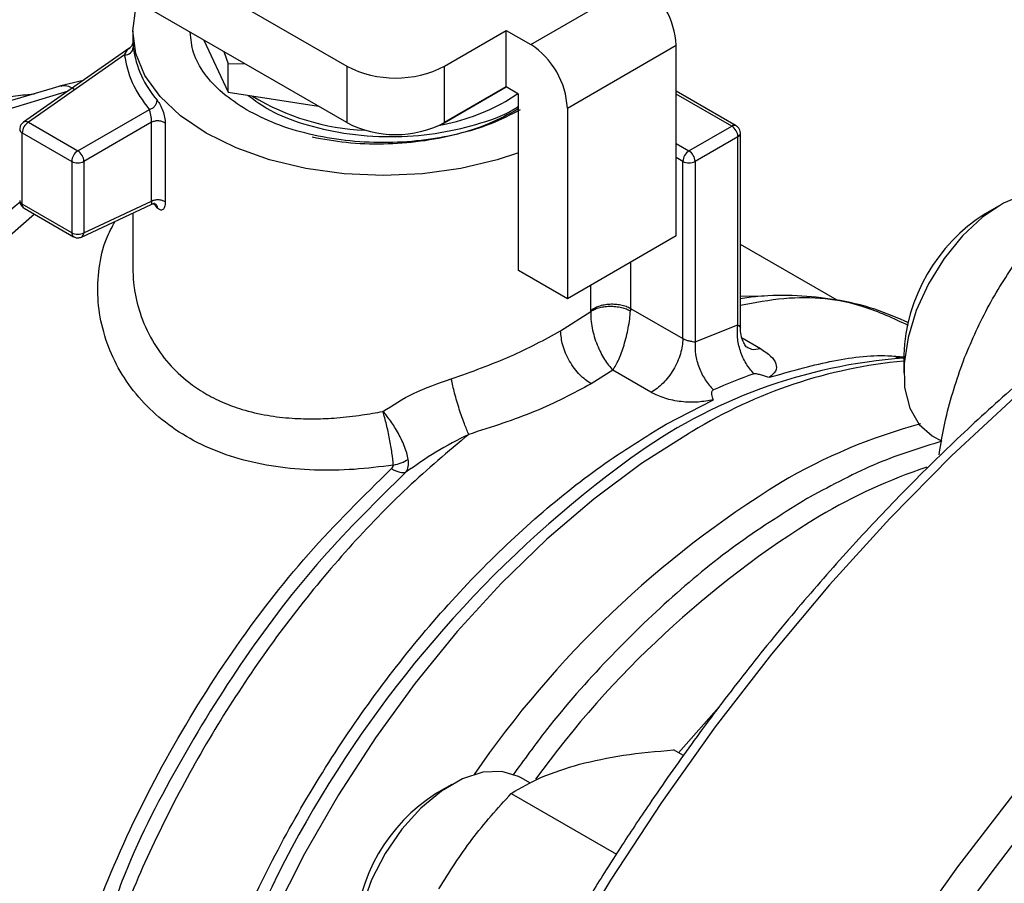
# Model space of a CAD drawing. Extents: x 0.4 to 10.6, y 0.4 to 8.1.
# Drawn here: x 2.3 to 2.4, y 5.1 to 5.2 of the extents above; entities that cross this region are included whole.
import ezdxf

# ---------------------------------------------------------------- set-up
doc = ezdxf.new("R2010")
doc.units = 0
doc.linetypes.add('SLD-SOLID', pattern=[0])
doc.layers.get('0').update_dxf_attribs({"linetype": 'CONTINUOUS'})

msp = doc.modelspace()

# ---------------------------------------------------------------- linework, layer by layer
at = {"color": 7, "linetype": 'SLD-SOLID'}
for p, q in [((2.291770870731819, 5.172455601914832), (2.320232914261671, 5.156024813924216)), ((2.320232914261674, 5.151738510449748), (2.29100212212601, 5.168613087564187)), ((2.334198737171624, 5.157658701549977), (2.342457595900974, 5.162426439210281)), ((2.303987927835891, 5.158701663830525), (2.303987927835891, 5.157887080333456)), ((2.327656607502471, 5.156024813924207), (2.332342813861423, 5.158730103271528)), ((2.332342813861423, 5.158730103271528), (2.334198737171624, 5.157658701549977)), ((2.332342813861194, 5.154443799796926), (2.332342813861423, 5.158730103271528)), ((2.309394407145997, 5.157995447424977), (2.311230103176515, 5.154040500772737)), ((2.336982622136588, 5.152836871361601), (2.345241480866634, 5.157604609022307)), ((2.345241480866634, 5.143138334795983), (2.345241480866634, 5.157604609022307)), ((2.303696379073389, 5.157360198703553), (2.295687960272029, 5.151763739722133)), ((2.303375679792891, 5.15687136507047), (2.296063823038843, 5.1517616767458)), ((2.310903430543406, 5.157124306760404), (2.311230103176789, 5.156191033467304)), ((2.311230103176789, 5.156191033467304), (2.312448799021246, 5.156232184527503)), ((2.311230103176515, 5.154040500772737), (2.311230103176832, 5.15619103346728)), ((2.320232914261671, 5.156024813924216), (2.320232914261674, 5.151738510449748)), ((2.327656607502476, 5.151738510449738), (2.327656607502471, 5.156024813924207)), ((2.300221360862058, 5.15493177964084), (2.298430079974591, 5.154492325134115)), ((2.298543685404925, 5.154522408665762), (2.294346752860891, 5.153278918097587)), ((2.311230103176515, 5.154040500772737), (2.318081014030279, 5.152980776010965)), ((2.327331029407713, 5.151549948701797), (2.332343341773525, 5.154443495039624)), ((2.332342813861194, 5.154443799796926), (2.327656607502476, 5.151738510449738)), ((2.332296415777983, 5.153344655223213), (2.333220221803337, 5.153937282972916)), ((2.333270775515918, 5.153908098935935), (2.332342813861194, 5.154443799796926)), ((2.333270775515834, 5.140513400578177), (2.333270775515918, 5.153908098935935)), ((2.349791763724322, 5.15150201366087), (2.345241480866634, 5.154128836041127)), ((2.299817758393564, 5.149594575365265), (2.305253637974364, 5.152732641610556)), ((2.336982622136588, 5.152836871361601), (2.33698262213624, 5.138370597135076)), ((2.295687960764364, 5.151763740066194), (2.295706111563525, 5.151775337064694)), ((2.296063823038843, 5.1517616767458), (2.299817758393564, 5.149594575365265)), ((2.305425583523283, 5.151760415563333), (2.300281738677, 5.148790936913365)), ((2.305425583523288, 5.145788225617869), (2.305425583523288, 5.151760415563329)), ((2.306460474337564, 5.151679290436643), (2.306460474337556, 5.145707100944678)), ((2.327306279311495, 5.151553777140131), (2.327331029407713, 5.151549948701797)), ((2.327331029408002, 5.151565764295247), (2.327331029407713, 5.151549948701797)), ((2.295599841171122, 5.15095803772464), (2.299353777021537, 5.148790936686243)), ((2.295599841222763, 5.145551555321472), (2.295599841171122, 5.15095803772464)), ((2.346215840603254, 5.149594575050225), (2.349463706397342, 5.151469528063437)), ((2.350119874376344, 5.136161658372391), (2.350119874376344, 5.150933740129128)), ((2.349927686830284, 5.150665889470938), (2.346679821431579, 5.148790936685761)), ((2.349927686435683, 5.136393205406707), (2.349927686830284, 5.150665889470938)), ((2.299353777021537, 5.148790936686243), (2.299353777021816, 5.143384454312888)), ((2.300281738677, 5.148790936913365), (2.300281737462743, 5.143384453478537)), ((2.345751859773042, 5.135348053571129), (2.345751859774619, 5.148790936687364)), ((2.346679821431579, 5.148790936685761), (2.346679874448977, 5.135094256195565)), ((2.300281737462743, 5.143384453478537), (2.305425583523283, 5.145788225618621)), ((2.305845736968122, 5.14527936796945), (2.305600606617448, 5.145640152347867)), ((2.299353777021816, 5.143384454312888), (2.295599841222763, 5.145551555321472)), ((2.295735764723333, 5.145251132220275), (2.299489700235311, 5.143084031377248)), ((2.300095553484346, 5.143057841958854), (2.305395145955698, 5.145534395973524)), ((2.303987927835891, 5.144876788487107), (2.303987927835891, 5.140813031452585)), ((2.369884625389223, 5.145507574203227), (2.368706305628476, 5.144827123535642)), ((2.300114734086904, 5.143067795329543), (2.300095553484348, 5.143057841958861)), ((2.345241480866634, 5.143138334795983), (2.33698262213624, 5.138370597135076)), ((2.357453360274949, 5.138262545606069), (2.350119874376344, 5.142496076902086)), ((2.33698262213624, 5.138370597135076), (2.333270775515834, 5.140513400578177)), ((2.33647224322593, 5.135931939188338), (2.338754863933289, 5.137402372077288)), ((2.338754863933289, 5.137402372077288), (2.338756501332498, 5.137477953424137)), ((2.341776689101271, 5.137643032747031), (2.341771548930387, 5.137454102943128)), ((2.341776689101271, 5.137643032747031), (2.345751859773042, 5.135348053272266)), ((2.346679874448977, 5.135094256195565), (2.349927686435683, 5.136393205406707)), ((2.362520126884554, 5.134111186552376), (2.362520126884554, 5.132750506366005)), ((2.340434300038678, 5.132942702953138), (2.338792147363636, 5.131913747365586)), ((2.343327690280427, 5.131272377366995), (2.340434300038678, 5.132942702953138)), ((2.344483464835818, 5.128854320633622), (2.34807010562216, 5.13071268147571)), ((2.344287355813807, 5.128741431059253), (2.344483464835818, 5.128854320633622)), ((2.364677912456101, 5.127981289631949), (2.365399343709249, 5.127564816234393)), ((2.355224108126151, 5.123231460233426), (2.355373013267921, 5.12331709862814)), ((2.345790911880967, 5.103707848506556), (2.345047472079285, 5.104137027158643)), ((2.328217958723157, 5.101523980642094), (2.327039638962411, 5.100843529974511)), ((2.334177538857202, 5.101607141899808), (2.333427065921661, 5.102040380703748)), ((2.332724423091146, 5.100836053577958), (2.340702250778612, 5.096230551697456))]:
    msp.add_line(p, q, dxfattribs=at)
at = {"color": 8, "linetype": 'SLD-SOLID'}
for p, q in [((2.30401114365497, 5.157618866299873), (2.304030387489564, 5.157432444238306)), ((2.294520117681472, 5.152750440272899), (2.299101730047354, 5.154149357032304)), ((2.296034258154964, 5.153878235887159), (2.296537684718059, 5.153928059600657)), ((2.349463706397342, 5.151469528063437), (2.345241480866634, 5.153906966979967)), ((2.345241480866634, 5.15015706095283), (2.346215840603254, 5.149594575050225)), ((2.345751859774619, 5.148790936687364), (2.345241480866634, 5.149085572159401)), ((2.341776688860744, 5.14113815294605), (2.341776688860732, 5.137643032890806)), ((2.338756501332498, 5.137477953424137), (2.338756501332497, 5.139394635797799)), ((2.35024331897482, 5.135403224189883), (2.351648065575, 5.134592281580724)), ((2.345417827095142, 5.103923225759223), (2.348672868946371, 5.107607256843861))]:
    msp.add_line(p, q, dxfattribs=at)
at = {"color": 7, "linetype": 'SLD-SOLID', "flags": 128}
for points in [[(2.333270775515834, 5.149447867551251), (2.33165572606, 5.148913838098264), (2.328897043871731, 5.148254180910541), (2.325993570544934, 5.147851775425441), (2.323016799228971, 5.14771653020151), (2.320040027912959, 5.147851775425015), (2.317136554586016, 5.148254180909699), (2.314377872397507, 5.148913838097026), (2.311831909258438, 5.149814504037772), (2.309561355230842, 5.150934001347341), (2.307622118890401, 5.152244764286582), (2.30606195067176, 5.153714517521766), (2.304919267094353, 5.15530707085042), (2.304222204820199, 5.156983210324225), (2.303987927835898, 5.158701663826555), (2.304222204818323, 5.160420117328976), (2.304371187760824, 5.160895290251145)], [(2.375093732587733, 5.146023974264893), (2.374500504494479, 5.146296035685602), (2.373158487319044, 5.146511862196012), (2.371663443975001, 5.146283047668796), (2.370085281027496, 5.145620291216937), (2.368497791621954, 5.144554582595522), (2.366975204998608, 5.14313575315524), (2.365588715615734, 5.141430145783801), (2.364403154175902, 5.139517512786249), (2.363473956214382, 5.137487286755809), (2.362844569995124, 5.135434398805231), (2.362544424918231, 5.133454839693462), (2.362587555433908, 5.131641171404448), (2.36297194480718, 5.130078199051635), (2.36367961941817, 5.128839005485122), (2.364677489188592, 5.127981534018812)], [(2.333427065921669, 5.102040380703762), (2.333284540759746, 5.102118274395135), (2.332016568652488, 5.102499351198116), (2.330571033743379, 5.102437139110672), (2.329015527638175, 5.101934547100872), (2.327422784073534, 5.101015075812501), (2.325867277968329, 5.099721718701084), (2.324421743059221, 5.09811495170769), (2.323153770951963, 5.096269905471135), (2.32212265061304, 5.094272852302819), (2.321376596083491, 5.092217172189327), (2.32095049204394, 5.090198986448041), (2.320864262645693, 5.088312663201174), (2.321121939879577, 5.086646404827248), (2.321711475044523, 5.085278123715918), (2.32260530213144, 5.084271799171212), (2.323011245790044, 5.083997696070831)]]:
    msp.add_lwpolyline(points, dxfattribs=at)
at = {"color": 8, "linetype": 'SLD-SOLID', "flags": 128}
for points in [[(2.432970180156083, 5.155086593447788), (2.429076320673369, 5.155617107444606), (2.424655447669495, 5.155793703722138), (2.420089492117017, 5.155546816282906), (2.415398006138589, 5.154877502336831), (2.410601079397422, 5.153788627988981), (2.405719253070258, 5.152284855966484), (2.400773431886901, 5.150372625652002), (2.395784794612955, 5.148060125509312), (2.390774703359098, 5.145357258019049), (2.385764612105241, 5.142275597274755), (2.380775974831296, 5.138828339420842), (2.375830153647939, 5.135030246144677), (2.370948327320774, 5.130897581464759), (2.366151400579607, 5.126448042085705), (2.361459914601179, 5.121700681618246), (2.356893959048701, 5.116675828988729), (2.352473086044827, 5.111395001387542), (2.348216226446464, 5.105880812129202), (2.344141608779936, 5.100156873818667), (2.34026668118364, 5.094247697238538), (2.336608036692432, 5.088178586390122), (2.333181342183708, 5.081975530137823), (2.330001271289431, 5.075665090920821), (2.327081441561383, 5.069274291008639), (2.324434356158721, 5.062830496787636), (2.322071350307526, 5.056361301573935), (2.320002542761628, 5.049894407454611), (2.318236792472549, 5.043457506663096), (2.316781660654108, 5.037078162996793), (2.315643378404149, 5.030783693784655), (2.314826820022017, 5.024601052910191), (2.314335482136067, 5.018556715390804), (2.314171468730556, 5.012676564007696)], [(2.451508854748015, 5.14444453470061), (2.447461096984219, 5.145003801990906), (2.443040223980344, 5.145180398268438), (2.438474268427867, 5.144933510829206), (2.433782782449439, 5.144264196883131), (2.428985855708272, 5.143175322535281), (2.424104029381107, 5.141671550512784), (2.419158208197751, 5.139759320198302), (2.414169570923805, 5.137446820055613), (2.409159479669948, 5.134743952565349), (2.40414938841609, 5.131662291821055), (2.399160751142145, 5.128215033967144), (2.394214929958788, 5.124416940690977), (2.389333103631624, 5.120284276011059), (2.384536176890456, 5.115834736632006), (2.379844690912029, 5.111087376164546), (2.375278735359551, 5.106062523535029), (2.370857862355677, 5.100781695933842), (2.366601002757313, 5.095267506675503), (2.362526385090786, 5.089543568364967), (2.358651457494489, 5.083634391784838), (2.354992813003281, 5.077565280936424), (2.351566118494557, 5.071362224684123), (2.34838604760028, 5.065051785467121), (2.345466217872233, 5.05866098555494), (2.34281913246957, 5.052217191333938), (2.340456126618375, 5.045747996120237), (2.338387319072477, 5.039281102000912), (2.336621568783398, 5.032844201209397), (2.335166436964958, 5.026464857543093), (2.334028154714998, 5.020170388330955), (2.333211596332867, 5.013987747456492), (2.332720258446916, 5.007943409937105), (2.332556245041405, 5.002063258553995), (2.332720258446916, 4.996372473018124), (2.333211596332867, 4.99089542214682), (2.334028154714998, 4.985655559512766), (2.335166436964957, 4.980675323012201), (2.336621568783398, 4.975976038782399), (2.338387319072477, 4.971577829879879), (2.340456126618375, 4.967499530110386), (2.34281913246957, 4.963758603379647), (2.345411778217311, 4.96043385605983)], [(2.296520422934156, 5.14479815867698), (2.293786870621247, 5.142402882579139), (2.290376843070102, 5.139050372481416), (2.287095932467964, 5.135404969935052), (2.283973750487747, 5.131499576314367), (2.281038476206176, 5.127369439528414), (2.278316601775121, 5.123051835892955), (2.27583269331818, 5.118585733695197), (2.273609169210523, 5.114011441487709), (2.271666097743119, 5.10937024428587), (2.270021015997501, 5.104704030952301), (2.268688771565841, 5.100054916131299), (2.267681388544843, 5.095464860145508), (2.267007959012938, 5.090975290285398), (2.266674560970243, 5.086626726909595), (2.266684203481922, 5.082458417730687), (2.26703679952003, 5.078507983587214), (2.267729166748985, 5.074811078898908), (2.268755056247555, 5.071401069869767), (2.270105208908145, 5.068308733343249), (2.271767439004344, 5.065561979027624), (2.273726744172513, 5.063185597598482), (2.275965440814769, 5.061201036951892), (2.277782026566173, 5.06000008030433)], [(2.350119874376344, 5.138576235184027), (2.351730987441192, 5.138603634309385), (2.351916485908092, 5.138599742578844)], [(2.346257844489798, 5.128184015582621), (2.342604047075348, 5.125859364759845), (2.338982968941892, 5.123165814718832), (2.335425408230097, 5.120126274750683), (2.33196162284968, 5.116766596874067), (2.328621073128602, 5.11311535595758), (2.325432171245896, 5.109203606683617), (2.322422039579247, 5.105064619420822), (2.319616280022642, 5.100733597251606), (2.317038756236109, 5.096247376561456), (2.31471139067954, 5.091644113736617), (2.312653978156902, 5.086962960634845), (2.310884017456662, 5.082243731589443), (2.309416562520386, 5.077526564778772), (2.308264094405341, 5.072851580841392), (2.307436415130099, 5.068258541640379), (2.306940564306017, 5.063786512079108), (2.306780759263643, 5.059473527844859), (2.306958359183308, 5.055356271906144), (2.307471853534968, 5.051469762515231), (2.308316874925629, 5.047847055369491), (2.309486236245071, 5.044518962464731), (2.310179263160683, 5.042995188232413)]]:
    msp.add_lwpolyline(points, dxfattribs=at)
at = {"color": 7, "linetype": 'SLD-SOLID'}
for centre, radius, start, end in [((2.339197322989169, 5.15732956629753), 0.006050412626274772, 2.605478480265748, 57.39452167386834), ((2.330938464259045, 5.152561828637674), 0.006050412626314026, 2.605478472182875, 57.39452166540477), ((2.303402038489599, 5.15750312836048), 0.0006323122682046367, 267.6116066339559, 353.5816471386312), ((2.311657319239461, 5.158480922340183), 0.0076986618478615, 187.827417498924, 220.9849281653995), ((2.32394476088208, 5.163188651640508), 0.008068356471971697, 242.6096722365255, 297.390327763338), ((2.322286799597808, 5.168777292166343), 0.01762069850396858, 238.4902347579594, 267.7670396266909), ((2.324121986965789, 5.168160182294056), 0.0169210262334323, 280.6985840455916, 298.8876043478969), ((2.29660720019136, 5.150912197622612), 0.001008401463014001, 122.6053892596525, 177.3945398880108), ((2.295872000099849, 5.151428945526304), 0.0003840652345003179, 60.0361128209975, 115.5899795022601), ((2.323944760882085, 5.158902348166033), 0.008068356471966884, 242.6096722364855, 297.3903277633553), ((2.348920326434266, 5.150620049091613), 0.00100840284997799, 2.605472297776641, 57.39447158182544), ((2.300361136490482, 5.148745096298662), 0.001008401924237815, 122.6054361948408, 177.3945248390711), ((2.299316775991378, 5.148791420469164), 0.000946594503697418, 28.85538933546628, 58.04540104369997), ((2.346759219415456, 5.14874509623376), 0.001008402098952712, 122.6054780895217, 177.3945215356187), ((2.345672461785679, 5.148745096231138), 0.001008402104057333, 2.605478509176708, 57.39452173362642), ((2.299817757630097, 5.14968641693305), 0.001008544930848567, 242.6096971939801, 297.3903308526624), ((2.299335567143987, 5.148758614816184), 0.00094672344845281, 1.956516144521063, 31.14372584673669), ((2.346215840604646, 5.149686416399927), 0.001008544558383124, 242.6096720600825, 297.3903277419774), ((2.343797474115392, 5.08657947535857), 0.07637847057474832, 129.2694307359848, 141.3654061341636), ((2.375858439383293, 5.133554713625347), 0.01334991544664357, 122.3943647299405, 177.611011802766), ((2.299817758047428, 5.144279935103839), 0.001008545605855391, 242.6096903787386, 297.3902065892518), ((2.299897595979174, 5.143384679808171), 0.000384141550244107, 304.420032614108, 359.9662423042835), ((2.365460478978117, 5.093822606778572), 0.04015822568356356, 94.1989070918545, 126.0792799925591), ((2.364757128063621, 5.094201242223445), 0.040815479825417, 109.474356575472, 114.1211043660332), ((2.374791402156664, 5.087806787964881), 0.04251279494030515, 105.0038850558498, 120.5609821329914), ((2.372985381000077, 5.082332448289172), 0.05307285022658989, 119.997448855763, 120.2385226695705), ((2.393916145462164, 5.058300248382388), 0.07765843639143398, 121.6421657919119, 145.5125366837258), ((2.334196958445964, 5.089568126406737), 0.01335522174304258, 122.406269422296, 177.5991071104073)]:
    msp.add_arc(centre, radius, start, end, dxfattribs=at)
at = {"color": 8, "linetype": 'SLD-SOLID'}
for centre, radius, start, end in [((2.295725109975782, 5.15125092265006), 0.0003185496083175041, 184.7588612571616, 246.8432864820641), ((2.349655937344106, 5.151201160315166), 0.0003301120797640086, 65.73506142402205, 125.6139022477357), ((2.349797736247994, 5.150961996854403), 0.0003233678035616876, 293.6948940285225, 355.0016698512005), ((2.295732917833277, 5.145849913967793), 0.0003266913927561039, 185.3583986087005, 245.9617423821577), ((2.295915703726073, 5.145513504047533), 0.000318146224943843, 173.1308032338622, 235.5570163947656), ((2.299678812609905, 5.143350545208135), 0.000326799572995135, 174.044203265403, 234.6274548829715), ((2.366034926427199, 5.096281850512937), 0.03752918990162678, 95.37391684060798, 121.4552041267133), ((2.393476825332792, 5.055297268466141), 0.08779346931194139, 126.0500177323235, 173.2472325361145), ((2.377992277941908, 5.084651768217697), 0.043177008685044, 108.53139979299, 120.424231030038), ((2.395645795857356, 5.057582065717575), 0.07547411482157076, 121.5740821707187, 144.0334768965849)]:
    msp.add_arc(centre, radius, start, end, dxfattribs=at)
at = {"color": 7, "linetype": 'SLD-SOLID'}
for points, knots in [([(2.312632931911051, 5.152707188596215), (2.311991307865575, 5.153121825283882), (2.310708059774623, 5.153951098659216), (2.309374806938981, 5.155439430780424), (2.30850879405201, 5.157002931734827), (2.308401349850851, 5.158078318853841), (2.30834935304224, 5.158598744317541)], [0, 0, 0, 0, 0.2539509480149895, 0.5079018960299759, 0.7618528440449542, 1, 1, 1, 1]), ([(2.30396456340349, 5.157717874576456), (2.303950617246225, 5.1576781760479), (2.303923054572928, 5.157599717333273), (2.303834886137596, 5.157462789098908), (2.303738514031146, 5.157390735140104), (2.303675979571123, 5.157343980372857)], [0, 0, 0, 0, 0.264497470766354, 0.5227430923253225, 1, 1, 1, 1]), ([(2.303988843793449, 5.157887087141594), (2.303988869075636, 5.157863756936736), (2.30398890774584, 5.157828072374929), (2.304005425159101, 5.157672668645845), (2.30401114365497, 5.157618866299873)], [0, 0, 0, 0, 0.6537898653336947, 1, 1, 1, 1]), ([(2.432602062882024, 5.155163415485374), (2.431821960230613, 5.155316060287696), (2.429780333051877, 5.155715551016958), (2.426317340873762, 5.155952380664766), (2.422259116219227, 5.155947818036553), (2.418090525558744, 5.15558655179161), (2.413835459551626, 5.154892489273147), (2.409506641971032, 5.153863126012549), (2.405119799181483, 5.15250464485656), (2.400689844886566, 5.150822393286716), (2.396231912629599, 5.148823362420546), (2.391761151796593, 5.146515510780803), (2.387292751087044, 5.143907927185896), (2.382841955258583, 5.141010813434189), (2.37842408537547, 5.137835545367642), (2.374054705990288, 5.134394878887969), (2.369749764994224, 5.130703227703438), (2.365525882569024, 5.126777181762113), (2.361400964278455, 5.122636538169934), (2.357395572790668, 5.11830655687488), (2.353536464481628, 5.113823522977066), (2.349867056672684, 5.109251392388403), (2.346424690662464, 5.104659655165602), (2.343496417206627, 5.100489046641267), (2.341003311392034, 5.096730620074218), (2.338574398830846, 5.092907047056197), (2.336945352623446, 5.090139808494477), (2.335993621347924, 5.088523115564556)], [0, 0, 0, 0, 0.02628089340341026, 0.06878041775255068, 0.1113339292465828, 0.1539270652856276, 0.1965476302190351, 0.2391830729004653, 0.2818218818204458, 0.3244540889275612, 0.3670711532589324, 0.4096651212997359, 0.4522270935353198, 0.4947499247931539, 0.53722442628716, 0.5796380815462278, 0.6219727900346324, 0.6642010210482722, 0.7062786439820189, 0.7481302804439157, 0.7896159508176801, 0.8304435224070823, 0.8698864613915283, 0.9078135847204083, 0.9347504311720568, 0.9618795003568874, 1, 1, 1, 1]), ([(2.292299238927785, 5.153215458971663), (2.292614582690581, 5.153312676959079), (2.293278472261272, 5.153517348861756), (2.294567346571868, 5.153719569854423), (2.295530935442409, 5.153823794829561), (2.296034258154964, 5.153878235887159)], [0, 0, 0, 0, 0.3017525789723406, 0.6352762088365046, 1, 1, 1, 1]), ([(2.312749375650507, 5.153805493969273), (2.313275612303227, 5.153415445737787), (2.314443652330522, 5.152549690863823), (2.316967192091727, 5.151574010745053), (2.32007294465507, 5.150846729061752), (2.323508803101553, 5.150596286855653), (2.326955309595141, 5.150834317013268), (2.330095355089624, 5.15155681842297), (2.332258295465591, 5.152298408865493), (2.333134404240009, 5.152891373120066), (2.333270775515912, 5.152983671353256)], [0, 0, 0, 0, 0.1097405073602661, 0.2435811047174853, 0.3849690722627078, 0.5384695460045068, 0.6843309412228844, 0.8264043392558932, 0.9729788555506101, 1, 1, 1, 1]), ([(2.305845736966387, 5.153431674303989), (2.305922582910244, 5.153325282342971), (2.306075433493885, 5.153113663192761), (2.306281120556316, 5.15264146655552), (2.306431455625739, 5.152131868051105), (2.306450796812425, 5.151830221713945), (2.306460474337564, 5.151679290436643)], [0, 0, 0, 0, 0.2524575247404742, 0.5021511619781129, 0.7508971541527154, 1, 1, 1, 1]), ([(2.305425585755216, 5.151760416851801), (2.305424849218145, 5.15179651387869), (2.305423361603057, 5.151869420571324), (2.305411369906484, 5.151994959753866), (2.305392858641783, 5.152127656324003), (2.305361153124913, 5.152303688111421), (2.305311734273208, 5.152531537631444), (2.305274336572869, 5.152660992114728), (2.305253637974363, 5.152732641610557)], [0, 0, 0, 0, 0.112680439347021, 0.227585451358136, 0.3459445066883431, 0.4688834893611115, 0.7060416198164917, 1, 1, 1, 1]), ([(2.333224378451939, 5.152751127345361), (2.332518293977002, 5.152370602059805), (2.331106125027129, 5.151609551488693), (2.328572186618959, 5.150797470486554), (2.325851754784516, 5.150265095482009), (2.32301920706253, 5.150059654570378), (2.320214798871937, 5.150149999143778), (2.318467524518956, 5.150468414637357), (2.317613921303756, 5.150623971484297)], [0, 0, 0, 0, 0.1679214653637442, 0.3358429307270762, 0.5037643960903978, 0.6716858614537252, 0.8396073268170532, 1, 1, 1, 1]), ([(2.295705817133014, 5.151775787112181), (2.295643927417571, 5.151724951874516), (2.295524518889306, 5.15162687158977), (2.295422251069013, 5.151425455547783), (2.295417862751217, 5.151287534104076), (2.295415844219391, 5.151224093205625)], [0, 0, 0, 0, 0.3675122092544404, 0.7090692163173478, 1, 1, 1, 1]), ([(2.350118721380612, 5.150933835646523), (2.350110343269141, 5.151014109310576), (2.350093823039022, 5.151172395507541), (2.349970302436257, 5.15137537175239), (2.34984829400071, 5.151460053207975), (2.349790582315734, 5.151500108712876)], [0, 0, 0, 0, 0.351601057347636, 0.693298292456136, 1, 1, 1, 1]), ([(2.29541126426584, 5.145818246559027), (2.295411748457229, 5.14577859376658), (2.295413147857807, 5.145663990033482), (2.295462990304644, 5.145559571229691), (2.295495587308021, 5.145491281241623)], [0, 0, 0, 0, 0.3459991343632729, 1, 1, 1, 1]), ([(2.305395581840794, 5.145534742299021), (2.305466306879105, 5.145557488009111), (2.305575968140495, 5.145592755904597), (2.305696282362649, 5.145574219437989), (2.305714962736328, 5.145563072876421), (2.305720637096065, 5.145559686991254)], [0, 0, 0, 0, 0.558435021608955, 0.8658699993140463, 1, 1, 1, 1]), ([(2.306460474337556, 5.145707100944678), (2.30645075745183, 5.145574787591213), (2.306431266050709, 5.145309376149836), (2.306281443429275, 5.145105404589382), (2.306076944154501, 5.145066896578551), (2.305922874343325, 5.145208481395134), (2.305845736968122, 5.14527936796945)], [0, 0, 0, 0, 0.2480327548656914, 0.4975365619098183, 0.7484340997508312, 1, 1, 1, 1]), ([(2.295495587308021, 5.145491281241623), (2.295544705827426, 5.145422106478687), (2.295611922114569, 5.14532744420497), (2.295710034169862, 5.145268169307441), (2.295736450523167, 5.14525220973315)], [0, 0, 0, 0, 0.7307532369340461, 1, 1, 1, 1]), ([(2.305739655512307, 5.145538207322316), (2.305762191830474, 5.145516575159248), (2.305830088167642, 5.145451402817143), (2.305839477963408, 5.145348271544807), (2.305845751075215, 5.145279371856431)], [0, 0, 0, 0, 0.3319224439281046, 1, 1, 1, 1]), ([(2.299492625014844, 5.143090742166036), (2.299505095494141, 5.143080873053561), (2.299582463861988, 5.143019643881354), (2.299771494933823, 5.142986883595903), (2.299974214008124, 5.143003993339463), (2.300082612965804, 5.143052753621964), (2.300114981715939, 5.143067313811791)], [0, 0, 0, 0, 0.07313649434109382, 0.453747691884481, 0.8368849216750823, 1, 1, 1, 1]), ([(2.367137905384037, 5.133920849515477), (2.367722059362422, 5.135269575510743), (2.368903336029455, 5.137996970354196), (2.370504692643634, 5.140371382364896), (2.371314161241151, 5.141571622176072)], [0, 0, 0, 0, 0.494510722752259, 1, 1, 1, 1]), ([(2.362917467245441, 5.136538663548822), (2.362061521456896, 5.136909373778047), (2.36027056361902, 5.137685037844038), (2.35741163567495, 5.138346558854613), (2.354435667125032, 5.138641167537074), (2.352027581643194, 5.138646645384608), (2.350561887870565, 5.138438963485676), (2.350119874376344, 5.138376332257006)], [0, 0, 0, 0, 0.2213682402305665, 0.4631849238621097, 0.6830825950650135, 0.9044263050368192, 0.9999999999999999, 0.9999999999999999, 0.9999999999999999, 0.9999999999999999]), ([(2.338754923279257, 5.137402348788821), (2.338753906676133, 5.13720285460319), (2.338751877245005, 5.136804607046864), (2.338851932579808, 5.136150238915534), (2.339017597728386, 5.135496313678266), (2.339315298648125, 5.134662464579332), (2.339797507174129, 5.133702800433012), (2.340222342130538, 5.133195702887067), (2.340434300028512, 5.132942702684789)], [0, 0, 0, 0, 0.1275213483102483, 0.2545691503897568, 0.3808313670804349, 0.5061580836740326, 0.7536132727853088, 1, 1, 1, 1]), ([(2.338754865978035, 5.137402371274988), (2.338835204882969, 5.137455094181779), (2.339001972044909, 5.137564536170588), (2.339340704640788, 5.137690746847664), (2.339743809678227, 5.137779325104955), (2.340193282305752, 5.137815403671722), (2.340652970121087, 5.13779493826427), (2.34108548310196, 5.137720696911373), (2.341467565954929, 5.137606831902889), (2.34167267843479, 5.137503740395442), (2.341771493116574, 5.137454075184871)], [0, 0, 0, 0, 0.1143331280488578, 0.2373322277176217, 0.3668744263519157, 0.4999578057056749, 0.6330476635336495, 0.7626081677425653, 0.8856344656426879, 1, 1, 1, 1]), ([(2.340434300038676, 5.132942702953158), (2.340586190721195, 5.133197094023504), (2.340888644045159, 5.133703651921175), (2.341236662887498, 5.134665464323096), (2.341467699331026, 5.135497040464476), (2.341613490425622, 5.136167956964851), (2.341724153120202, 5.136836328266489), (2.341755869667633, 5.137249733581373), (2.341771548930387, 5.137454102943128)], [0, 0, 0, 0, 0.2433654094771286, 0.484602977703621, 0.6151886508457357, 0.7356272963623135, 0.8693057907990873, 1, 1, 1, 1]), ([(2.328173177560135, 5.132285885278603), (2.329716980598882, 5.132839384374379), (2.33277337437971, 5.133935192033495), (2.335247709690107, 5.135270903624408), (2.33647224322593, 5.135931939188338)], [0, 0, 0, 0, 0.5051060659890284, 1, 1, 1, 1]), ([(2.338792147140588, 5.131913744020498), (2.338500310626554, 5.132118001855497), (2.338051373309713, 5.132432215327692), (2.337511259688858, 5.13307807361115), (2.337139593589973, 5.133638381454112), (2.336840181406743, 5.134240414203), (2.336550894304563, 5.135031118737882), (2.336503223895553, 5.135577054287473), (2.336472235237484, 5.135931945517178)], [0, 0, 0, 0, 0.2394568070120099, 0.368360678906989, 0.5000000902319266, 0.6316394867211554, 0.7605433175577366, 1, 1, 1, 1]), ([(2.350598802475662, 5.134689824068275), (2.350574661647648, 5.134713728983868), (2.350527172647211, 5.134760753905564), (2.350322988837759, 5.13510882256091), (2.350152463455461, 5.135602787305702), (2.350130709543691, 5.135993483129027), (2.350119996852719, 5.136185880876341)], [0, 0, 0, 0, 0.2617205312401041, 0.5148475609461824, 0.7610871916085845, 1, 1, 1, 1]), ([(2.345751859773042, 5.135348053571129), (2.345785901753476, 5.135330078771168), (2.345852471441428, 5.13529492873556), (2.346004338681759, 5.135238153379267), (2.346172738305683, 5.135193755020302), (2.346338389008438, 5.135158819689177), (2.346512951128341, 5.135125691477745), (2.346612250273847, 5.135106991295421), (2.34667987444611, 5.135094256197407)], [0, 0, 0, 0, 0.1245826799401082, 0.2436236089156087, 0.4659619155436691, 0.5913380990220648, 0.7216952608373884, 0.9999999999999999, 0.9999999999999999, 0.9999999999999999, 0.9999999999999999]), ([(2.351648065575, 5.134592281580724), (2.35192914949723, 5.134406261415602), (2.352492118228161, 5.134033691062042), (2.352870986485857, 5.133435239995558), (2.352870432961612, 5.132866796986275), (2.352508317365574, 5.1325651663093), (2.352328484054853, 5.132415370929457)], [0, 0, 0, 0, 0.2514369629764093, 0.5035903399687328, 0.7534737702159597, 1, 1, 1, 1]), ([(2.362533983196867, 5.133896165139912), (2.362392000574606, 5.133903432198124), (2.362193729757864, 5.13391358023979), (2.361987330283213, 5.133889320935264), (2.361928734399255, 5.133882433827653)], [0, 0, 0, 0, 0.7161044907836033, 1, 1, 1, 1]), ([(2.365200388149811, 5.12652125666353), (2.365371868057616, 5.127545819107315), (2.365797579568441, 5.130089370893995), (2.366636755841186, 5.132488254740941), (2.367137905384037, 5.133920849515477)], [0, 0, 0, 0, 0.4028077781428411, 1, 1, 1, 1]), ([(2.32298378075564, 5.129821289429086), (2.323731234770852, 5.130303784134186), (2.325301100203564, 5.131317159865116), (2.327185821431275, 5.131952859090433), (2.328173177560135, 5.132285885278603)], [0, 0, 0, 0, 0.4761261695664943, 1, 1, 1, 1]), ([(2.329495649136122, 5.128081201858282), (2.329386314181977, 5.128337228844895), (2.329155317809037, 5.128878147398757), (2.328771256835551, 5.129999627575466), (2.328408502205848, 5.131229740724281), (2.328250783389257, 5.131937572316019), (2.328173168062959, 5.132285904754369)], [0, 0, 0, 0, 0.2274297192476925, 0.480499952241254, 0.7443477792303065, 1, 1, 1, 1]), ([(2.351149861980585, 5.132681700925925), (2.351182585554823, 5.132688981772803), (2.35125478770885, 5.132705046424664), (2.351449100899067, 5.132673171160975), (2.351807532928014, 5.132560914915498), (2.352121406542097, 5.132473224507434), (2.352328484054854, 5.132415370929498)], [0, 0, 0, 0, 0.1015944868295434, 0.2241607451765455, 0.4881415449401027, 0.9999999999999999, 0.9999999999999999, 0.9999999999999999, 0.9999999999999999]), ([(2.338792147363636, 5.131913747365586), (2.337428642141839, 5.131190703593088), (2.334669971853429, 5.129727827367515), (2.331233569493607, 5.12863425950272), (2.329495649399496, 5.12808120041141)], [0, 0, 0, 0, 0.4942617562979068, 1, 1, 1, 1]), ([(2.348070105621497, 5.13071268147592), (2.348017264562129, 5.130841166069171), (2.347940874365749, 5.131026911083137), (2.347944275044649, 5.131280702147637), (2.347994423069186, 5.13140039533003), (2.348050958843416, 5.131436231236028), (2.348077201992544, 5.131452865783589)], [0, 0, 0, 0, 0.5420675802087412, 0.7836453204896809, 0.8995710557376521, 0.9999999999999999, 0.9999999999999999, 0.9999999999999999, 0.9999999999999999]), ([(2.348070105620932, 5.130712681460431), (2.347689805076719, 5.130638452032371), (2.346922147463486, 5.130488615839805), (2.345614882162308, 5.130535435954624), (2.344344899182194, 5.130779773378609), (2.343668419002905, 5.131107372590338), (2.343327690280427, 5.131272377366995)], [0, 0, 0, 0, 0.2434947447629492, 0.4915075653815315, 0.7438831425646696, 1, 1, 1, 1]), ([(2.323771858364989, 5.125745748255372), (2.323743321867697, 5.126041958241403), (2.323686265661197, 5.12663420395249), (2.323495969218279, 5.127738525622492), (2.323255994565665, 5.128862012521948), (2.323074485239273, 5.129501648659046), (2.322983780834824, 5.129821289616532)], [0, 0, 0, 0, 0.2502341048865212, 0.5003209965082334, 0.7502988561033116, 1, 1, 1, 1]), ([(2.324905982414486, 5.126187511687305), (2.32487345435527, 5.126344880372505), (2.324807208719015, 5.126665372554604), (2.324556830704582, 5.127368978737048), (2.324127853163347, 5.128249404525439), (2.323542445367276, 5.129138094141812), (2.323169275017066, 5.12962738813203), (2.32298879062505, 5.129816052763546), (2.322983780834824, 5.129821289616532)], [0, 0, 0, 0, 0.1447277859005979, 0.2947481187525292, 0.5666573473012523, 0.8045231452248534, 0.9945740569267904, 1, 1, 1, 1]), ([(2.329495640906807, 5.128081205314157), (2.328655747823017, 5.12765319972297), (2.327029628264568, 5.12682453679386), (2.325478738534973, 5.125737464110013), (2.324728885574687, 5.125211866026231)], [0, 0, 0, 0, 0.5165014339978166, 1, 1, 1, 1]), ([(2.323771858364989, 5.125745748255372), (2.323977018380868, 5.125796224013439), (2.324387338372058, 5.125897175519595), (2.324733101078405, 5.126090732971114), (2.324905982414486, 5.126187511687305)], [0, 0, 0, 0, 0.5000000494360679, 0.9999999999999999, 0.9999999999999999, 0.9999999999999999, 0.9999999999999999]), ([(2.324728887664822, 5.125211863410467), (2.324805409141, 5.125346501732944), (2.324957320436627, 5.125613787245851), (2.324923005120759, 5.125997226176039), (2.324905975278067, 5.12618751743514)], [0, 0, 0, 0, 0.5037247287076235, 1, 1, 1, 1]), ([(2.32363163346079, 5.125481518821259), (2.323675175885139, 5.125526139975757), (2.323737329345436, 5.125589833240335), (2.323774428101426, 5.125683896167362), (2.323772701413704, 5.125725423105016), (2.323771855947164, 5.125745756623274)], [0, 0, 0, 0, 0.5442165449546325, 0.7768272420755793, 1, 1, 1, 1]), ([(2.337899131491761, 5.103056217184521), (2.338981292968141, 5.10330406924125), (2.341169640802817, 5.103805275875847), (2.343745435491851, 5.104025636982709), (2.345047472079285, 5.104137027158643)], [0, 0, 0, 0, 0.4945107259604962, 1, 1, 1, 1]), ([(2.332724423091146, 5.100836053577958), (2.333449268613981, 5.101263323426227), (2.334912249488574, 5.102125696989441), (2.336897492790593, 5.102744171031169), (2.337899131491761, 5.103056217184521)], [0, 0, 0, 0, 0.495457962180947, 1, 1, 1, 1]), ([(2.327227058024691, 5.093593230415434), (2.328032579272439, 5.094873599709034), (2.329661505017995, 5.097462763572803), (2.331696005110054, 5.099703423839295), (2.332724423091146, 5.100836053577958)], [0, 0, 0, 0, 0.49451072275376, 1, 1, 1, 1])]:
    msp.add_open_spline(points, degree=3, knots=knots, dxfattribs=at)
at = {"color": 8, "linetype": 'SLD-SOLID'}
for points, knots in [([(2.303375679792894, 5.156871365070464), (2.303473137650514, 5.157064700047972), (2.303612482469084, 5.157341129553219), (2.303753896413247, 5.157382665641743), (2.303796405351993, 5.157395151362674)], [0, 0, 0, 0, 0.6994006567227827, 1, 1, 1, 1]), ([(2.298549293645359, 5.154503055687788), (2.298590936597585, 5.154519685131073), (2.298762275035886, 5.154588106381006), (2.299106323109432, 5.154532729982942), (2.29939473364473, 5.154365249585283), (2.299537415992631, 5.154282393748062)], [0, 0, 0, 0, 0.1395900647250247, 0.5743383313094429, 1, 1, 1, 1]), ([(2.30539243988935, 5.145541755102506), (2.305395308583413, 5.145540360975607), (2.305413275421297, 5.145531629458263), (2.305433159592119, 5.145607609751917), (2.305428003670882, 5.145730528537765), (2.305425583523283, 5.145788225618621)], [0, 0, 0, 0, 0.0915839482175585, 0.57359687512199, 1, 1, 1, 1]), ([(2.323771855947164, 5.125745756623274), (2.322775690735392, 5.125621910634383), (2.320752903302299, 5.125370432157712), (2.317753564236253, 5.125327889668505), (2.314821882670503, 5.125577719795809), (2.31204075072254, 5.126169970975743), (2.309477259513955, 5.127105585311366), (2.307189734017568, 5.128384552742676), (2.305225376598739, 5.129974303612959), (2.303097021420294, 5.132445823379847), (2.30175428346507, 5.135355452540545), (2.301280588052598, 5.138409370131674), (2.301388797183768, 5.140705249621179), (2.301813911651192, 5.142694062205436), (2.302418335741192, 5.143817531835266), (2.302652461262807, 5.144252711235712)], [0, 0, 0, 0, 0.07061065579313766, 0.1433801798063725, 0.2170348880465663, 0.2907668557618829, 0.364711792623708, 0.4384731190833844, 0.51234746907616, 0.5861884146178028, 0.7332434163084327, 0.806844421791919, 0.8799409334511777, 0.9534947530296587, 0.9999999999999999, 0.9999999999999999, 0.9999999999999999, 0.9999999999999999]), ([(2.303999675831278, 5.140813241974027), (2.304004768942115, 5.140431822282284), (2.304011710811674, 5.139911950276475), (2.304157711533947, 5.138730799392444), (2.304506394941611, 5.137195969148538), (2.30538324135622, 5.135219847348055), (2.306650412508912, 5.133449517316801), (2.308040244943286, 5.132138699816445), (2.309440662853852, 5.131188283426884), (2.310797441004325, 5.130497105301109), (2.312382424790092, 5.129914479145592), (2.314147362193882, 5.129502614363479), (2.316018870092381, 5.129284964557034), (2.317508918933845, 5.129247391845624), (2.31865391618962, 5.129281693506529), (2.31951726109603, 5.129335528929301), (2.320439370398542, 5.129424079905655), (2.321601984626733, 5.129572652617474), (2.322453642155752, 5.129725897664388), (2.32298378075564, 5.129821289429086)], [0, 0, 0, 0, 0.05032822716438223, 0.06859697328440098, 0.1564958603851921, 0.2562382322473153, 0.3485892846532219, 0.4352542924078891, 0.4956735243711049, 0.5564656649389161, 0.6177659758600783, 0.6926711112403001, 0.7611188266185067, 0.8237181115518376, 0.8510876655838779, 0.8809385132846167, 0.9132723151160992, 0.9460138707528905, 1, 1, 1, 1]), ([(2.362882727762025, 5.136336025379026), (2.361764522996197, 5.136862959253338), (2.358919234372862, 5.138203750317412), (2.354546911029643, 5.138683946179955), (2.351228895592845, 5.138071479023297), (2.350119874376344, 5.137866766572714)], [0, 0, 0, 0, 0.30121067201394, 0.766435025586093, 1, 1, 1, 1]), ([(2.349927686435682, 5.136393205406708), (2.34997503557577, 5.136352575649829), (2.350077859959342, 5.136264343219464), (2.350129778937899, 5.136183394379084), (2.350119186797401, 5.136162251858636), (2.350118860994557, 5.136161601537459)], [0, 0, 0, 0, 0.4527340267388811, 0.9831666875834628, 1, 1, 1, 1]), ([(2.350601484958292, 5.134734941525346), (2.350714944108746, 5.134661448421448), (2.351003412643473, 5.134474593082685), (2.351404644206786, 5.13454784230537), (2.351648065170925, 5.134592281472271)], [0, 0, 0, 0, 0.3933155155410085, 1, 1, 1, 1]), ([(2.352328484054859, 5.132415370929493), (2.353866824709776, 5.132853475728813), (2.356943506019613, 5.133729685327451), (2.360350143243817, 5.13415841630508), (2.362120459676317, 5.133996818431799), (2.362516860959023, 5.133960634163793)], [0, 0, 0, 0, 0.4369637266955928, 0.8739274533910966, 1, 1, 1, 1]), ([(2.410337990971923, 5.132702711119033), (2.408037762274412, 5.131304998238628), (2.403437222796808, 5.128509522601086), (2.396487818334472, 5.123346203146801), (2.389492943331427, 5.117421674609384), (2.382481403726716, 5.110616665377951), (2.375601504925272, 5.103030396715051), (2.368969915869921, 5.094734290342406), (2.362702756062787, 5.08583440327708), (2.356909424194677, 5.076458702470711), (2.351686479913257, 5.066753639993818), (2.347112381384643, 5.056875982985771), (2.343243601722554, 5.046984670121109), (2.340112665588935, 5.037232565786162), (2.337727699030482, 5.027759087091003), (2.336083985423949, 5.018732905330546), (2.335122656050798, 5.010153033079106), (2.334808577248774, 5.002003011715455), (2.335122640826802, 4.994215420526226), (2.336083947769359, 4.986745456737151), (2.337727699109805, 4.979616903755474), (2.340112665265773, 4.972897046955012), (2.343243602968087, 4.966759851511446), (2.347112376635521, 4.961335310000773), (2.351686497877741, 4.956738895371075), (2.356909356777635, 4.953063737739424), (2.362703007049291, 4.95037828614638), (2.368968988874252, 4.9487090889927), (2.375604902162623, 4.948088809893389), (2.382236618385743, 4.948366378768804), (2.38674870210802, 4.949312305641664), (2.388858522565445, 4.94975461478095)], [0, 0, 0, 0, 0.03207358226465187, 0.06414830906002311, 0.09772183914072773, 0.1321475829906381, 0.1672868538576059, 0.2029809613955419, 0.2390547846410244, 0.2753215074345404, 0.3115882302280564, 0.3476620534735392, 0.3833561610114752, 0.4184954318784428, 0.4529211757283532, 0.4864947058090577, 0.5185677166476674, 0.5506430196720732, 0.5827160305304215, 0.6147913335619178, 0.6483648636426224, 0.6827906074925328, 0.7179298783595002, 0.7536239858974363, 0.7896978091429193, 0.8259645319364352, 0.8622312547299509, 0.898305077975434, 0.93399918551337, 0.9691384563803376, 1, 1, 1, 1]), ([(2.309909214646703, 5.04283924186052), (2.309322586813223, 5.043805667942739), (2.307953393060226, 5.046061313650273), (2.306516242095857, 5.0503843930434), (2.305519065731847, 5.055583849795487), (2.305202758740958, 5.061286514394713), (2.30554779114461, 5.067365873606401), (2.306554956996863, 5.073726078022029), (2.308205289176078, 5.080256552607163), (2.310471120049574, 5.086846472376591), (2.313313676343623, 5.09338331774998), (2.316684511336301, 5.099755543165954), (2.320526124581509, 5.105854816241509), (2.324772997957224, 5.111575769141721), (2.329352698281359, 5.116825844178821), (2.334187116671878, 5.121496774749439), (2.339193799669938, 5.125578774116263), (2.342589503765882, 5.127687212078276), (2.344287355813807, 5.128741431059253)], [0, 0, 0, 0, 0.04759612839451423, 0.1110897198280952, 0.1745833112623859, 0.2380769026974581, 0.3015704941333824, 0.3650640855702303, 0.4285576770080726, 0.4920512684469801, 0.5555448598870237, 0.6190384513282751, 0.6825320427708049, 0.7460256342146833, 0.8095192256599838, 0.8730128171067746, 0.9365064085551289, 1, 1, 1, 1]), ([(2.329495649399496, 5.12808120041141), (2.327935576322141, 5.1267711375125), (2.324815430167429, 5.124151011714681), (2.32034566656582, 5.119512868348991), (2.316116551180361, 5.114442557238021), (2.31220208463722, 5.108961679454848), (2.308658794117861, 5.103167907226494), (2.305540998792774, 5.097144927026282), (2.302895668148147, 5.090984907587432), (2.300762870922137, 5.084780749355692), (2.299174851210819, 5.078626370514859), (2.298155652376334, 5.072614877301368), (2.297720624467958, 5.066837100222346), (2.297876595864035, 5.061380850529438), (2.298620283489925, 5.056327125419922), (2.299943884597513, 5.051758118262159), (2.301814512820108, 5.047721499877665), (2.304251881433995, 5.044358363491432), (2.306290847047738, 5.042210139115957), (2.307632634905977, 5.041417602268574), (2.30785060940664, 5.041288854029794)], [0, 0, 0, 0, 0.0581599595149267, 0.1163199190298529, 0.1744798785447803, 0.2326398380597071, 0.2907997975746343, 0.3489597570895613, 0.4071197166044876, 0.4652796761194147, 0.5234396356343413, 0.5815995951492681, 0.6397595546641952, 0.697919514179122, 0.7560794736940486, 0.8142394332089756, 0.8723993927239021, 0.930559352238829, 0.9887193117537559, 0.9999999999999999, 0.9999999999999999, 0.9999999999999999, 0.9999999999999999]), ([(2.36539752588872, 5.127555281421614), (2.36378660848502, 5.127064104618149), (2.360489831803655, 5.126058900857625), (2.357104272800084, 5.124244778828904), (2.35537301326755, 5.123317098628354)], [0, 0, 0, 0, 0.488634068787919, 1, 1, 1, 1]), ([(2.300133415616141, 5.050790791125508), (2.299433293373347, 5.052108284772882), (2.297771709472258, 5.055235061927575), (2.296469713777071, 5.061500038825629), (2.29609555614348, 5.069118592867273), (2.296970089337217, 5.077424326854374), (2.299017427698148, 5.086101311490086), (2.302186185619498, 5.094887020842534), (2.306370334666209, 5.103506794696365), (2.311446529421441, 5.111660828472171), (2.317222914785824, 5.119194360789489), (2.321495393902468, 5.123385799477335), (2.32363163346079, 5.125481518821259)], [0, 0, 0, 0, 0.07485314828814645, 0.1776472429227884, 0.2804413375574301, 0.3832354321920717, 0.4860295268267134, 0.5888236214613551, 0.6916177160959969, 0.7944118107306379, 0.8972059053652798, 1, 1, 1, 1]), ([(2.324728885574759, 5.125211866026282), (2.322567696558039, 5.123090538958408), (2.318245318397279, 5.118847884697691), (2.312381935756969, 5.111223297749934), (2.307306710156186, 5.102966745143121), (2.303886334250218, 5.096299642617055), (2.302554525260059, 5.092474773018751), (2.302250765913989, 5.091602395751011)], [0, 0, 0, 0, 0.2328032932044542, 0.4656066001238494, 0.6984099207581694, 0.9312132551073883, 1, 1, 1, 1]), ([(2.35522410812578, 5.12323146023364), (2.353495466326957, 5.122157681632288), (2.35003818272931, 5.120010124429583), (2.344936591187072, 5.115857011338059), (2.340027350781896, 5.111085129442483), (2.335950134233975, 5.106507627573802), (2.333687466868052, 5.103378102094895), (2.332842960088769, 5.102210053479938)], [0, 0, 0, 0, 0.2176044401095349, 0.4352088802192737, 0.6528133203290146, 0.8704177604387563, 1, 1, 1, 1])]:
    msp.add_open_spline(points, degree=3, knots=knots, dxfattribs=at)
at = {"color": 7, "linetype": 'SLD-SOLID'}
for points in [[(2.305253637974364, 5.152732641610556), (2.30477042668155, 5.153396688750406), (2.303804004095928, 5.154724783030098), (2.303518454560569, 5.156155837723682), (2.303375679792891, 5.15687136507047)], [(2.305253637974408, 5.152732641610614), (2.305331225077167, 5.152762087374324), (2.305486399282687, 5.152820978901742), (2.305682114246114, 5.152998839556586), (2.305819036302294, 5.15321369069932), (2.305836836745023, 5.153359013102433), (2.305845736966387, 5.153431674303989)], [(2.333400666542896, 5.152707188596215), (2.332682401839523, 5.15233716265461), (2.331245872432778, 5.151597110771402), (2.328667952279919, 5.150821804257864), (2.325901364784267, 5.150332692233704), (2.323016799226974, 5.150169945022369), (2.320132233669681, 5.150332692233704), (2.317365646174029, 5.150821804257864), (2.314787726021169, 5.151597110771402), (2.313351196614424, 5.152337162654611), (2.312632931911051, 5.152707188596215)], [(2.306460474337566, 5.151679290890134), (2.306432745507434, 5.151703612847647), (2.306377287847176, 5.151752256762669), (2.306260333156051, 5.151808896130525), (2.306125987215688, 5.151849573887263), (2.305978634630035, 5.151871225287093), (2.305826616403408, 5.151873041444394), (2.305678345155464, 5.151854517934968), (2.305539462398319, 5.151817933561413), (2.305463543148298, 5.151779588229357), (2.305425583523288, 5.151760415563329)], [(2.305425583523288, 5.145788225617869), (2.305463543148298, 5.145807398283897), (2.305539462398319, 5.145845743615951), (2.305678345155464, 5.145882327989507), (2.305826616403408, 5.145900851498933), (2.305978634630035, 5.145899035341632), (2.306125987215689, 5.145877383941801), (2.30626033315605, 5.145836706185064), (2.306377287847173, 5.145780066817209), (2.306432745507429, 5.145731422902189), (2.306460474337556, 5.145707100944678)], [(2.338756501332496, 5.137477953424137), (2.338845208512529, 5.137543882992988), (2.339022622872595, 5.137675742130691), (2.339375373185219, 5.137824991752424), (2.339771141225222, 5.137928983542086), (2.340197884894387, 5.137979840498284), (2.340633571576664, 5.137976117077032), (2.341056089908148, 5.137916848342799), (2.341451052953567, 5.137808468141103), (2.34166814355822, 5.137698177974324), (2.341776688860547, 5.137643032890933)], [(2.351149861969903, 5.132681700937352), (2.350938082607375, 5.132930654658143), (2.350514523882317, 5.133428562099726), (2.350087955288534, 5.134401190825551), (2.349854717058193, 5.135432254654278), (2.349903363309853, 5.136072888489229), (2.349927686435683, 5.136393205406707)], [(2.345751859773042, 5.135348053272266), (2.345742722719139, 5.135162425055618), (2.345724448611334, 5.134791168622324), (2.345578570059253, 5.134187900042668), (2.345352194525693, 5.133581218528835), (2.345045946700047, 5.132991025796142), (2.344674549316342, 5.132441916074391), (2.344252587889819, 5.131958570122917), (2.343796995560325, 5.131550605623374), (2.343484125374097, 5.131365120118915), (2.343327690280985, 5.131272377366685)], [(2.346679874449307, 5.135094256195405), (2.346675024161669, 5.134781729592206), (2.346665323586396, 5.134156676385964), (2.346950770512237, 5.133146510399111), (2.347419661877177, 5.132190828917028), (2.347858021942679, 5.131698853504003), (2.348077201975397, 5.131452865797526)], [(2.323631633460778, 5.1254815188213), (2.323851447476157, 5.125371311947596), (2.324291075506918, 5.125150898200186), (2.324582948884929, 5.125191543417988), (2.324728885573935, 5.125211866026889)]]:
    msp.add_open_spline(points, degree=3, dxfattribs=at)

doc.saveas('drawing.dxf')
